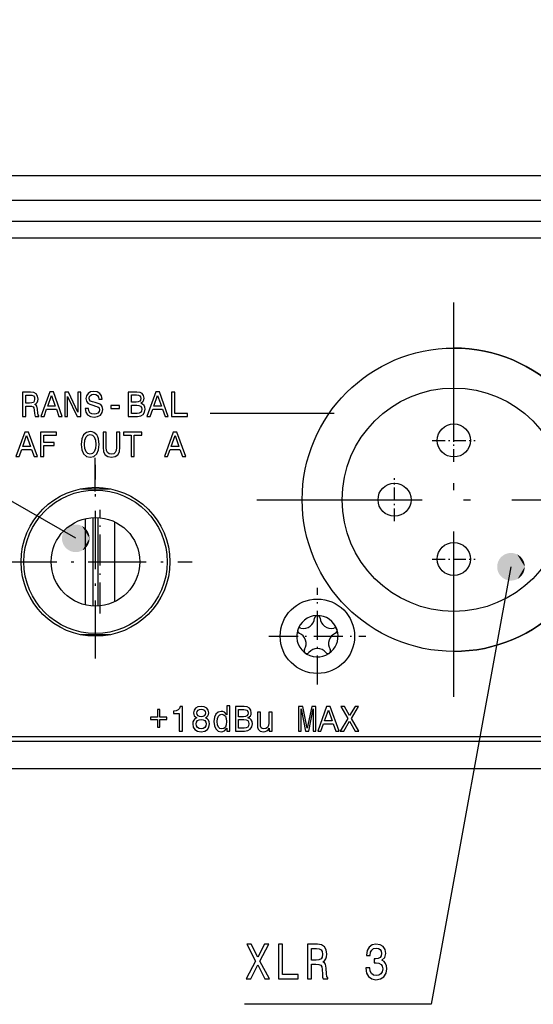
# Model space of a CAD drawing. Extents: x 0 to 841, y 0 to 594.
# Drawn here: x 429 to 466, y 337 to 409 of the extents above; entities that cross this region are included whole.
import ezdxf

# ---------------------------------------------------------------- set-up
doc = ezdxf.new("R2010")
doc.units = 0
doc.linetypes.add('DASHDOT', pattern=[18.5, 12, -3, 0.5, -3])
doc.layers.get('0').update_dxf_attribs({"linetype": 'CONTINUOUS'})

msp = doc.modelspace()

# ---------------------------------------------------------------- linework, layer by layer
at = {"color": 7}
for p, q in [((525.212646, 397.329376), (105.01268, 397.329376)), ((525.071228, 395.529388), (105.154099, 395.529358)), ((340.112671, 392.829376), (522.371277, 392.829376)), ((107.653458, 356.329376), (522.571899, 356.329376)), ((107.212677, 354.329376), (523.012695, 354.329376))]:
    msp.add_line(p, q, dxfattribs=at)
at = {"color": 140}
for p, q in [((107.512726, 394.029358), (522.712708, 394.029388)), ((522.712708, 356.629395), (107.512726, 356.629364))]:
    msp.add_line(p, q, dxfattribs=at)
at = {"color": 7, "linetype": 'DASHDOT'}
for p, q in [((460.712677, 359.529388), (460.712677, 388.129395)), ((446.412689, 373.829376), (475.012665, 373.829376))]:
    msp.add_line(p, q, dxfattribs=at)
at = {"color": 7, "ltscale": 0.22466}
msp.add_line((452.026428, 380.077484), (443.040039, 380.077484), dxfattribs=at)
at = {"color": 7, "linetype": 'DASHDOT', "ltscale": 0.078001}
msp.add_line((460.712677, 376.569366), (460.712677, 379.689392), dxfattribs=at)
at = {"color": 7, "linetype": 'DASHDOT', "ltscale": 0.078}
for p, q in [((459.152679, 378.129395), (462.272675, 378.129395)), ((456.412689, 372.269379), (456.412689, 375.389374)), ((454.852692, 373.829376), (457.972687, 373.829376)), ((460.712677, 367.969391), (460.712677, 371.089386)), ((459.152679, 369.529388), (462.272675, 369.529388))]:
    msp.add_line(p, q, dxfattribs=at)
at = {"color": 7, "ltscale": 0.061203}
msp.add_line((434.697449, 374.429352), (434.697449, 376.877472), dxfattribs=at)
at = {"color": 7, "linetype": 'DASHDOT', "ltscale": 0.350999}
for p, q in [((434.712677, 362.309387), (434.712677, 376.349365)), ((427.692688, 369.329376), (441.732666, 369.329376))]:
    msp.add_line(p, q, dxfattribs=at)
at = {"color": 7, "ltscale": 0.051721}
msp.add_line((433.678253, 374.629395), (435.747101, 374.629395), dxfattribs=at)
at = {"color": 7, "linetype": 'DASHDOT', "ltscale": 0.187778}
msp.add_line((435.045135, 365.573822), (435.045135, 373.084961), dxfattribs=at)
at = {"color": 7, "ltscale": 0.156482}
msp.add_line((433.976746, 366.199738), (433.976746, 372.459015), dxfattribs=at)
at = {"color": 7, "ltscale": 0.160439}
for p, q in [((434.512665, 372.538147), (434.512665, 366.120605)), ((434.912689, 366.120605), (434.912689, 372.538147))]:
    msp.add_line(p, q, dxfattribs=at)
at = {"color": 7, "ltscale": 0.144688}
msp.add_line((436.113556, 366.435638), (436.113556, 372.223145), dxfattribs=at)
at = {"color": 7, "linetype": 'DASHDOT', "ltscale": 0.1755}
for p, q in [((450.812683, 360.419373), (450.812683, 367.439392)), ((447.302673, 363.929382), (454.322693, 363.929382))]:
    msp.add_line(p, q, dxfattribs=at)
at = {"color": 7, "ltscale": 0.05172}
msp.add_line((435.74707, 364.029388), (433.678284, 364.029388), dxfattribs=at)
at = {"color": 7}
for points in [[(433.281769, 371.030945), (367.79126, 408.640411), (285.462891, 408.640411)], [(464.86142, 368.967957), (459.074524, 337.239319), (445.532745, 337.239319)]]:
    msp.add_lwpolyline(points, dxfattribs=at)
for points in [[(429.414917, 379.865814), (429.652618, 379.865814), (429.652618, 380.614777), (429.895477, 380.614777), (430.074402, 380.607117), (430.186859, 380.57132), (430.24823, 380.486969), (430.273773, 380.336151), (430.28656, 380.106079), (430.30191, 379.955261), (430.332581, 379.865814), (430.600983, 379.865814), (430.600983, 379.914368), (430.542175, 379.985962), (430.521729, 380.118866), (430.503845, 380.405151), (430.460388, 380.61734), (430.401581, 380.683777), (430.30957, 380.732361), (430.411804, 380.796265), (430.483398, 380.885742), (430.529388, 380.998199), (430.544739, 381.133667), (430.508942, 381.348389), (430.406708, 381.50943), (430.238007, 381.606567), (430.007935, 381.639801), (429.414917, 381.639801)], [(429.941467, 381.422516), (430.097412, 381.407196), (430.207336, 381.358612), (430.276337, 381.269165), (430.299347, 381.128571), (430.273773, 380.980316), (430.204773, 380.890839), (430.087189, 380.844818), (429.926147, 380.832062), (429.652618, 380.832062), (429.652618, 381.422516)], [(430.746674, 379.865814), (430.981842, 379.865814), (431.168457, 380.387268), (431.876526, 380.387268), (432.06311, 379.865814), (432.303406, 379.865814), (431.654144, 381.642365), (431.393402, 381.642365)], [(431.250244, 380.604553), (431.523773, 381.386749), (431.797272, 380.604553)], [(432.479767, 379.865814), (432.691956, 379.865814), (432.691956, 381.320282), (433.371887, 379.865814), (433.645416, 379.865814), (433.645416, 381.639801), (433.430695, 381.639801), (433.430695, 380.185333), (432.758392, 381.639801), (432.479767, 381.639801)], [(434.19754, 380.451172), (433.964935, 380.451172), (434.016052, 380.180206), (434.14386, 379.980835), (434.340698, 379.860687), (434.606537, 379.81723), (434.869812, 379.858124), (435.06665, 379.970612), (435.191895, 380.147003), (435.237915, 380.379608), (435.199585, 380.589203), (435.092224, 380.724701), (434.918396, 380.814148), (434.685791, 380.880615), (434.486389, 380.929199), (434.356018, 380.985413), (434.281891, 381.06723), (434.258881, 381.195038), (434.281891, 381.310059), (434.348358, 381.396973), (434.450623, 381.45575), (434.591187, 381.476196), (434.734344, 381.450653), (434.846832, 381.381622), (434.920959, 381.266602), (434.956726, 381.110687), (435.189362, 381.110687), (435.189362, 381.115784), (435.148438, 381.356079), (435.02832, 381.535004), (434.839142, 381.647461), (434.583527, 381.685822), (434.353485, 381.647461), (434.17453, 381.5401), (434.059509, 381.373962), (434.018616, 381.159241), (434.051849, 380.967529), (434.148987, 380.837158), (434.302338, 380.750244), (434.511963, 380.683777), (434.718994, 380.625), (434.874939, 380.568756), (434.969513, 380.486969), (435.002747, 380.354034), (434.972076, 380.218567), (434.892822, 380.116302), (434.772675, 380.052399), (434.61676, 380.031952), (434.442932, 380.060089), (434.310028, 380.141876), (434.225677, 380.274811)], [(437.998596, 380.824371), (438.177551, 380.972626), (438.223541, 381.072327), (438.238892, 381.195038), (438.205658, 381.386749), (438.105957, 381.52478), (437.944916, 381.609131), (437.719971, 381.639801), (437.088593, 381.639801), (437.088593, 379.865814), (437.755768, 379.865814), (437.9935, 379.901581), (438.169861, 380.006409), (438.279785, 380.172546), (438.318146, 380.397491), (438.295135, 380.548309), (438.233765, 380.673553), (438.134094, 380.765594)], [(437.671417, 380.903625), (437.323761, 380.903625), (437.323761, 381.427643), (437.691864, 381.427643), (437.829895, 381.412292), (437.927032, 381.366302), (437.98584, 381.287048), (438.006287, 381.169464), (437.983276, 381.05188), (437.921936, 380.970093), (437.817108, 380.918945)], [(438.440826, 379.865814), (438.675995, 379.865814), (438.86261, 380.387268), (439.570679, 380.387268), (439.757263, 379.865814), (439.997559, 379.865814), (439.348267, 381.642365), (439.087555, 381.642365)], [(438.944397, 380.604553), (439.217926, 381.386749), (439.491425, 380.604553)], [(440.237823, 379.865814), (441.377899, 379.865814), (441.377899, 380.080536), (440.472992, 380.080536), (440.472992, 381.639801), (440.237823, 381.639801)], [(435.830963, 380.451172), (436.449554, 380.451172), (436.449554, 380.653107), (435.830963, 380.653107)], [(437.727661, 380.077972), (437.323761, 380.077972), (437.323761, 380.688904), (437.704651, 380.688904), (437.865692, 380.671021), (437.980713, 380.61734), (438.049744, 380.525299), (438.072723, 380.392395), (438.049744, 380.251801), (437.98584, 380.154663), (437.878479, 380.095856)], [(428.938629, 376.958282), (429.173828, 376.958282), (429.360413, 377.479736), (430.068481, 377.479736), (430.255096, 376.958282), (430.495361, 376.958282), (429.8461, 378.734833), (429.585358, 378.734833)], [(429.4422, 377.697021), (429.715729, 378.479218), (429.989227, 377.697021)], [(430.73053, 376.958282), (430.968262, 376.958282), (430.968262, 377.773712), (431.714661, 377.773712), (431.714661, 377.98587), (430.968262, 377.98587), (430.968262, 378.517548), (431.885925, 378.517548), (431.885925, 378.732269), (430.73053, 378.732269)], [(433.675262, 377.845276), (433.721283, 377.446503), (433.854218, 377.152557), (434.061249, 376.971069), (434.332214, 376.909698), (434.600616, 376.971069), (434.810211, 377.152557), (434.940582, 377.446503), (434.989166, 377.845276), (434.940582, 378.241486), (434.884369, 378.402527), (434.810211, 378.535461), (434.600616, 378.716949), (434.472809, 378.762939), (434.332214, 378.780853), (434.058716, 378.716949), (433.851654, 378.537994), (433.721283, 378.244049)], [(433.920654, 377.845276), (433.948792, 378.154572), (434.033142, 378.38208), (434.163513, 378.520111), (434.332214, 378.568665), (434.498383, 378.520111), (434.628723, 378.379517), (434.713104, 378.152008), (434.743774, 377.845276), (434.713104, 377.53598), (434.628723, 377.308472), (434.498383, 377.170441), (434.332214, 377.12442), (434.163513, 377.170441), (434.033142, 377.308472), (433.948792, 377.533417)], [(435.260101, 377.633118), (435.295898, 377.313599), (435.408386, 377.08609), (435.597534, 376.955719), (435.871033, 376.909698), (436.141998, 376.955719), (436.331177, 377.08609), (436.443634, 377.311035), (436.481964, 377.633118), (436.481964, 378.732269), (436.244263, 378.732269), (436.244263, 377.620331), (436.221252, 377.403046), (436.152222, 377.247131), (436.034637, 377.15509), (435.871033, 377.12442), (435.702332, 377.15509), (435.584747, 377.247131), (435.515747, 377.400482), (435.4953, 377.620331), (435.4953, 378.732269), (435.260101, 378.732269)], [(437.292297, 376.958282), (437.527466, 376.958282), (437.527466, 378.517548), (438.06427, 378.517548), (438.06427, 378.732269), (436.75293, 378.732269), (436.75293, 378.517548), (437.292297, 378.517548)], [(439.710449, 376.958282), (439.945618, 376.958282), (440.132233, 377.479736), (440.840302, 377.479736), (441.026886, 376.958282), (441.267181, 376.958282), (440.617889, 378.734833), (440.357178, 378.734833)], [(440.21402, 377.697021), (440.487549, 378.479218), (440.761047, 377.697021)], [(439.211639, 358.61261), (439.211639, 358.057892), (438.705536, 358.057892), (438.705536, 357.881531), (439.211639, 357.881531), (439.211639, 357.326843), (439.390594, 357.326843), (439.390594, 357.881531), (439.894165, 357.881531), (439.894165, 358.057892), (439.390594, 358.057892), (439.390594, 358.61261)], [(440.793945, 357.058441), (441.02655, 357.058441), (441.02655, 358.845215), (440.852722, 358.845215), (440.806702, 358.689301), (440.714691, 358.584473), (440.574097, 358.523132), (440.379822, 358.502686), (440.379822, 358.321198), (440.793945, 358.321198)], [(442.061798, 358.014465), (441.931427, 357.942871), (441.84198, 357.843201), (441.785736, 357.717926), (441.767853, 357.567108), (441.808746, 357.33963), (441.926331, 357.163239), (442.118042, 357.050751), (442.378784, 357.007324), (442.636963, 357.050751), (442.828674, 357.163239), (442.946259, 357.33963), (442.989716, 357.567108), (442.969269, 357.717926), (442.915588, 357.843201), (442.823547, 357.942871), (442.69574, 358.014465), (442.798004, 358.075806), (442.869568, 358.160156), (442.913025, 358.26239), (442.928345, 358.387665), (442.887451, 358.569153), (442.78009, 358.714844), (442.606262, 358.809418), (442.378784, 358.845215), (442.148712, 358.809418), (441.974884, 358.714844), (441.86499, 358.569153), (441.82663, 358.387665), (441.839417, 358.26239), (441.882874, 358.160156)], [(442.069489, 358.367218), (442.089935, 358.479675), (442.151276, 358.566589), (442.248413, 358.62027), (442.378784, 358.640717), (442.506592, 358.62027), (442.603729, 358.566589), (442.66507, 358.479675), (442.68808, 358.367218), (442.66507, 358.252167), (442.603729, 358.16272), (442.506592, 358.103912), (442.378784, 358.086029), (442.248413, 358.106476), (442.151276, 358.16272), (442.089935, 358.252167)], [(444.232025, 357.270599), (444.232025, 357.058441), (444.45697, 357.058441), (444.45697, 358.893768), (444.234558, 358.893768), (444.234558, 358.221497), (444.063293, 358.415771), (443.958496, 358.461792), (443.838348, 358.479675), (443.621094, 358.428558), (443.452362, 358.2854), (443.342468, 358.055359), (443.304108, 357.746063), (443.342468, 357.436737), (443.452362, 357.204132), (443.621094, 357.058441), (443.838348, 357.009857), (443.958496, 357.027771), (444.065857, 357.073761)], [(445.77597, 358.016998), (445.954895, 358.165253), (446.000916, 358.264954), (446.016235, 358.387665), (445.983002, 358.579376), (445.883331, 358.717407), (445.72229, 358.801758), (445.497345, 358.832428), (444.865967, 358.832428), (444.865967, 357.058441), (445.533112, 357.058441), (445.770844, 357.094208), (445.947235, 357.199036), (446.057129, 357.365173), (446.09549, 357.590118), (446.072479, 357.740936), (446.011139, 357.86618), (445.911438, 357.958221)], [(445.448761, 358.096252), (445.101135, 358.096252), (445.101135, 358.62027), (445.469208, 358.62027), (445.607239, 358.604919), (445.704376, 358.558929), (445.763184, 358.479675), (445.78363, 358.362091), (445.76062, 358.244507), (445.69928, 358.16272), (445.594482, 358.111572)], [(449.433868, 357.058441), (449.630707, 357.058441), (449.630707, 358.668823), (449.963013, 357.058441), (450.182831, 357.058441), (450.512604, 358.668823), (450.512604, 357.058441), (450.711975, 357.058441), (450.711975, 358.832428), (450.400116, 358.832428), (450.072937, 357.268036), (449.748291, 358.832428), (449.433868, 358.832428)], [(450.834686, 357.058441), (451.069855, 357.058441), (451.256439, 357.579895), (451.964508, 357.579895), (452.151123, 357.058441), (452.391388, 357.058441), (451.742126, 358.834991), (451.481384, 358.834991)], [(451.338226, 357.79718), (451.611755, 358.579376), (451.885254, 357.79718)], [(452.473206, 357.058441), (452.741608, 357.058441), (453.148041, 357.776733), (453.562134, 357.058441), (453.833099, 357.058441), (453.278381, 357.971008), (453.804962, 358.834991), (453.546783, 358.834991), (453.155701, 358.17804), (452.772278, 358.834991), (452.503876, 358.834991), (453.027893, 357.968445)], [(442.013245, 357.572235), (442.036255, 357.707703), (442.110382, 357.809967), (442.225403, 357.876404), (442.378784, 357.899414), (442.529602, 357.876404), (442.644623, 357.809967), (442.71875, 357.707703), (442.744324, 357.572235), (442.71875, 357.426514), (442.644623, 357.31662), (442.529602, 357.245026), (442.378784, 357.222015), (442.225403, 357.245026), (442.110382, 357.31662), (442.036255, 357.426514)], [(443.876709, 358.27774), (444.024963, 358.241943), (444.137451, 358.142273), (444.203888, 357.976105), (444.229462, 357.746063), (444.203888, 357.513428), (444.137451, 357.34729), (444.024963, 357.245026), (443.876709, 357.211792), (443.736115, 357.245026), (443.628754, 357.34729), (443.55719, 357.515991), (443.53418, 357.746063), (443.55719, 357.973541), (443.628754, 358.139709), (443.736115, 358.241943)], [(445.505005, 357.270599), (445.101135, 357.270599), (445.101135, 357.881531), (445.481995, 357.881531), (445.643036, 357.863647), (445.758057, 357.809967), (445.827087, 357.717926), (445.850098, 357.585022), (445.827087, 357.444427), (445.763184, 357.34729), (445.655823, 357.288483)], [(447.524384, 358.431122), (447.299438, 358.431122), (447.299438, 357.638702), (447.273895, 357.454651), (447.199768, 357.321716), (447.084717, 357.239929), (446.933929, 357.214355), (446.813782, 357.234802), (446.737091, 357.296173), (446.693634, 357.40097), (446.683411, 357.549225), (446.683411, 358.431122), (446.458466, 358.431122), (446.458466, 357.528778), (446.466125, 357.34729), (446.514709, 357.196472), (446.662964, 357.058441), (446.900696, 357.009857), (447.028503, 357.027771), (447.138397, 357.073761), (447.233002, 357.153015), (447.309662, 357.268036), (447.309692, 357.058441), (447.524384, 357.058441)], [(445.646881, 339.089478), (445.979706, 339.089478), (446.483765, 340.101715), (446.997284, 339.089478), (447.333313, 339.089478), (446.645416, 340.375488), (447.298462, 341.593079), (446.978271, 341.593079), (446.493256, 340.667297), (446.017761, 341.593079), (445.684906, 341.593079), (446.334778, 340.371887)], [(448.00177, 339.089478), (449.415588, 339.089478), (449.415588, 339.392059), (448.293396, 339.392059), (448.293396, 341.589478), (448.00177, 341.589478)], [(450.09671, 339.089478), (450.391541, 339.089478), (450.391541, 340.144958), (450.692688, 340.144958), (450.914581, 340.134155), (451.054077, 340.08371), (451.130157, 339.964844), (451.161865, 339.752289), (451.177704, 339.428101), (451.196716, 339.215546), (451.234772, 339.089478), (451.567627, 339.089478), (451.567627, 339.157928), (451.49472, 339.258789), (451.46933, 339.446106), (451.447144, 339.849548), (451.39325, 340.14856), (451.320343, 340.242218), (451.206238, 340.310669), (451.333038, 340.400726), (451.421783, 340.526794), (451.478851, 340.685303), (451.497864, 340.876221), (451.453491, 341.178802), (451.326691, 341.405762), (451.117462, 341.542633), (450.832184, 341.589478), (450.09671, 341.589478)], [(454.321503, 339.874786), (454.321503, 339.849548), (454.372223, 339.503754), (454.52121, 339.244385), (454.755798, 339.078674), (455.066467, 339.017426), (455.396149, 339.078674), (455.643402, 339.237183), (455.80191, 339.489319), (455.858978, 339.813538), (455.833618, 340.026062), (455.763855, 340.198975), (455.64975, 340.332275), (455.497589, 340.429535), (455.703644, 340.624054), (455.77655, 340.933868), (455.729004, 341.214844), (455.592682, 341.427368), (455.370789, 341.560669), (455.066467, 341.607483), (454.781158, 341.549866), (454.562439, 341.391357), (454.419769, 341.139191), (454.372223, 340.804169), (454.372223, 340.778961), (454.654358, 340.778961), (454.679718, 341.009491), (454.762146, 341.175201), (454.895294, 341.276062), (455.082306, 341.312103), (455.247162, 341.283295), (455.367615, 341.207642), (455.440521, 341.085144), (455.469055, 340.919434), (455.440521, 340.74292), (455.364441, 340.624054), (455.231293, 340.552002), (455.050598, 340.530396), (454.926971, 340.533997), (454.926971, 340.24942), (455.082306, 340.256622), (455.282013, 340.224213), (455.43103, 340.137756), (455.519775, 339.997253), (455.551483, 339.813538), (455.516602, 339.604614), (455.424683, 339.449707), (455.27887, 339.352448), (455.08548, 339.320038), (454.885773, 339.356049), (454.73996, 339.464111), (454.64801, 339.637024), (454.613159, 339.874786)], [(450.749756, 341.283295), (450.943115, 341.261658), (451.079437, 341.193237), (451.165009, 341.067139), (451.193542, 340.869019), (451.161865, 340.660095), (451.076263, 340.533997), (450.93045, 340.469147), (450.730743, 340.451141), (450.391541, 340.451141), (450.391541, 341.283295)]]:
    msp.add_lwpolyline(points, close=True, dxfattribs=at)
for centre, radius in [((460.712677, 373.829376), 11), ((460.712677, 373.829376), 8.1), ((460.712677, 378.129395), 1.2), ((456.412689, 373.829376), 1.2), ((434.712677, 369.329376), 5.4), ((434.712677, 369.329376), 5.2), ((434.712677, 369.329376), 3.215), ((460.712677, 369.529388), 1.2), ((450.812683, 363.929382), 2.7)]:
    msp.add_circle(centre, radius, dxfattribs=at)
for centre, radius, start, end in [((460.712677, 373.829376), 11, 270.000003, 90.000001), ((450.812683, 363.929382), 1.5, 18.000003, 313.352108), ((449.815338, 365.302124), 0.8, 256.171158, 355.828836), ((450.812683, 365.22937), 0.2, 4.17116, 175.828841), ((451.810028, 365.302124), 0.8, 184.17116, 283.82884), ((449.576294, 364.331116), 0.2, 76.171162, 247.828843), ((449.198944, 363.405029), 0.8, 328.17116, 67.828852), ((452.426422, 363.405029), 0.8, 112.171149, 211.828828), ((450.812683, 363.929382), 1.5, 313.352108, 17.999998), ((452.049042, 364.331116), 0.2, 292.171158, 103.828839), ((450.048553, 362.877655), 0.2, 148.171165, 319.828817), ((450.812683, 362.232574), 0.8, 40.171162, 139.828853), ((451.576813, 362.877655), 0.2, 220.171162, 31.828838)]:
    msp.add_arc(centre, radius, start, end, dxfattribs=at)
for points in [[(434.281769, 371.030945), (433.078918, 372.010162), (433.024078, 371.997162), (433.051392, 372.004059)], [(434.281769, 371.030945), (433.134369, 372.02002), (433.078918, 372.010162), (433.106567, 372.015472)], [(434.281769, 371.030945), (433.190308, 372.026764), (433.134369, 372.02002), (433.162292, 372.023773)], [(434.281769, 371.030945), (433.246552, 372.030334), (433.190308, 372.026764), (433.218414, 372.028931)], [(434.281769, 371.030945), (433.302887, 372.030731), (433.246552, 372.030334), (433.274719, 372.030914)], [(434.281769, 371.030945), (433.359161, 372.027954), (433.302887, 372.030731), (433.331055, 372.029724)], [(434.281769, 371.030945), (433.415192, 372.022003), (433.359161, 372.027954), (433.387238, 372.02536)], [(434.281769, 371.030945), (433.470795, 372.012909), (433.415192, 372.022003), (433.443054, 372.017853)], [(434.281769, 371.030945), (433.525818, 372.000702), (433.470795, 372.012909), (433.498383, 372.007202)], [(434.281769, 371.030945), (433.580048, 371.985413), (433.525818, 372.000702), (433.55304, 371.993439)], [(434.281769, 371.030945), (432.325195, 371.322479), (432.310303, 371.268158), (432.317383, 371.29541)], [(434.281769, 371.030945), (432.34314, 371.375885), (432.325195, 371.322479), (432.333801, 371.349335)], [(434.281769, 371.030945), (432.364075, 371.428223), (432.34314, 371.375885), (432.353241, 371.402191)], [(434.281769, 371.030945), (432.387909, 371.479279), (432.364075, 371.428223), (432.37561, 371.453918)], [(434.281769, 371.030945), (432.414551, 371.5289), (432.387909, 371.479279), (432.400879, 371.504272)], [(434.281769, 371.030945), (432.444, 371.576965), (432.414551, 371.5289), (432.428925, 371.553131)], [(434.281769, 371.030945), (432.476074, 371.62326), (432.444, 371.576965), (432.459717, 371.600342)], [(434.281769, 371.030945), (432.510712, 371.667725), (432.476074, 371.62326), (432.493073, 371.645752)], [(434.281769, 371.030945), (432.547791, 371.710114), (432.510712, 371.667725), (432.528961, 371.689178)], [(434.281769, 371.030945), (432.587219, 371.750397), (432.547791, 371.710114), (432.56723, 371.73053)], [(434.281769, 371.030945), (432.628845, 371.788361), (432.587219, 371.750397), (432.607758, 371.769684)], [(434.281769, 371.030945), (432.672546, 371.823944), (432.628845, 371.788361), (432.650421, 371.806458)], [(434.281769, 371.030945), (432.71817, 371.856995), (432.672546, 371.823944), (432.695129, 371.84079)], [(434.281769, 371.030945), (432.765594, 371.887421), (432.71817, 371.856995), (432.741669, 371.872528)], [(434.281769, 371.030945), (432.814636, 371.915131), (432.765594, 371.887421), (432.789917, 371.901611)], [(434.281769, 371.030945), (432.865173, 371.940033), (432.814636, 371.915131), (432.839722, 371.927948)], [(434.281769, 371.030945), (432.917053, 371.962067), (432.865173, 371.940033), (432.890961, 371.951416)], [(434.281769, 371.030945), (432.970062, 371.98111), (432.917053, 371.962067), (432.94342, 371.971954)], [(434.281769, 371.030945), (433.024078, 371.997162), (432.970062, 371.98111), (432.996948, 371.989532)], [(434.281769, 371.030945), (433.633331, 371.967102), (433.580048, 371.985413), (433.606812, 371.976624)], [(434.281769, 371.030945), (433.685486, 371.945831), (433.633331, 371.967102), (433.659546, 371.956818)], [(434.281769, 371.030945), (433.736389, 371.921631), (433.685486, 371.945831), (433.711121, 371.934082)], [(434.281769, 371.030945), (433.785828, 371.894592), (433.736389, 371.921631), (433.761292, 371.908478)], [(434.281769, 371.030945), (433.833679, 371.864838), (433.785828, 371.894592), (433.809967, 371.880066)], [(434.281769, 371.030945), (433.879761, 371.832428), (433.833679, 371.864838), (433.856934, 371.848969)], [(434.281769, 371.030945), (433.92395, 371.797485), (433.879761, 371.832428), (433.9021, 371.815277)], [(434.281769, 371.030945), (433.966095, 371.760101), (433.92395, 371.797485), (433.945282, 371.779083)], [(434.281769, 371.030945), (434.006073, 371.720398), (433.966095, 371.760101), (433.986359, 371.74054)], [(434.281769, 371.030945), (434.043762, 371.678497), (434.006073, 371.720398), (434.025208, 371.699707)], [(434.281769, 371.030945), (434.079041, 371.634552), (434.043762, 371.678497), (434.061707, 371.656799)], [(434.281769, 371.030945), (434.111755, 371.588715), (434.079041, 371.634552), (434.095703, 371.611877)], [(434.281769, 371.030945), (434.141846, 371.541077), (434.111755, 371.588715), (434.127136, 371.565094)], [(434.281769, 371.030945), (434.16922, 371.491821), (434.141846, 371.541077), (434.155884, 371.516632)], [(434.281769, 371.030945), (434.193787, 371.441101), (434.16922, 371.491821), (434.181854, 371.466644)], [(434.281769, 371.030945), (434.215424, 371.389099), (434.193787, 371.441101), (434.204956, 371.415253)], [(434.281769, 371.030945), (434.2341, 371.335938), (434.215424, 371.389099), (434.225159, 371.36264)], [(434.281769, 371.030945), (434.249786, 371.281799), (434.2341, 371.335938), (434.24234, 371.30899)], [(434.281769, 371.030945), (432.284241, 371.101318), (432.28186, 371.045013), (432.282654, 371.073181)], [(434.281769, 371.030945), (432.28186, 371.045013), (432.282654, 370.988678), (432.28186, 371.016846)], [(434.281769, 371.030945), (432.282654, 370.988678), (432.286621, 370.932495), (432.284241, 370.960571)], [(434.281769, 371.030945), (432.289795, 371.157379), (432.284241, 371.101318), (432.286621, 371.129395)], [(434.281769, 371.030945), (432.286621, 370.932495), (432.293732, 370.876587), (432.289795, 370.90448)], [(434.281769, 371.030945), (432.298492, 371.213074), (432.289795, 371.157379), (432.293732, 371.185272)], [(434.281769, 371.030945), (432.293732, 370.876587), (432.304016, 370.821198), (432.298492, 370.848816)], [(434.281769, 371.030945), (432.310303, 371.268158), (432.298492, 371.213074), (432.304016, 371.240692)], [(434.281769, 371.030945), (432.304016, 370.821198), (432.317383, 370.766449), (432.310303, 370.793732)], [(434.281769, 371.030945), (432.317383, 370.766449), (432.333801, 370.712555), (432.325195, 370.73938)], [(434.281769, 371.030945), (432.333801, 370.712555), (432.353241, 370.659668), (432.34314, 370.685974)], [(434.281769, 371.030945), (432.353241, 370.659668), (432.37561, 370.607971), (432.364075, 370.633667)], [(434.281769, 371.030945), (432.37561, 370.607971), (432.400879, 370.557617), (432.387909, 370.582611)], [(434.281769, 371.030945), (432.400879, 370.557617), (432.428925, 370.508728), (432.414551, 370.532959)], [(434.281769, 371.030945), (432.428925, 370.508728), (432.459686, 370.461548), (432.444, 370.484924)], [(434.281769, 371.030945), (432.459686, 370.461548), (432.493073, 370.416138), (432.476074, 370.438599)], [(434.281769, 371.030945), (432.493073, 370.416138), (432.528961, 370.372711), (432.510712, 370.394165)], [(434.281769, 371.030945), (432.528961, 370.372711), (432.56723, 370.331329), (432.547791, 370.351746)], [(434.281769, 371.030945), (432.56723, 370.331329), (432.607758, 370.292206), (432.587219, 370.311493)], [(434.281769, 371.030945), (432.607758, 370.292206), (432.650421, 370.255432), (432.628845, 370.273529)], [(434.281769, 371.030945), (432.650421, 370.255432), (432.695129, 370.2211), (432.672546, 370.237946)], [(434.281769, 371.030945), (432.695129, 370.2211), (432.741669, 370.189331), (432.71817, 370.204895)], [(434.281769, 371.030945), (432.741669, 370.189331), (432.789917, 370.160248), (432.765594, 370.174469)], [(434.281769, 371.030945), (432.789917, 370.160248), (432.839722, 370.133942), (432.814636, 370.146759)], [(434.281769, 371.030945), (432.839722, 370.133942), (432.890961, 370.110474), (432.865173, 370.121826)], [(434.281769, 371.030945), (432.890961, 370.110474), (432.94342, 370.089905), (432.917053, 370.099823)], [(434.281769, 371.030945), (432.94342, 370.089905), (432.996948, 370.072357), (432.970062, 370.08075)], [(434.281769, 371.030945), (432.996948, 370.072357), (433.051392, 370.057831), (433.024078, 370.064697)], [(434.281769, 371.030945), (433.051392, 370.057831), (433.106567, 370.046417), (433.078918, 370.051727)], [(434.281769, 371.030945), (433.106567, 370.046417), (433.162292, 370.038086), (433.134369, 370.04187)], [(434.281769, 371.030945), (433.162292, 370.038086), (433.218414, 370.032959), (433.190308, 370.035126)], [(434.281769, 371.030945), (433.218414, 370.032959), (433.274719, 370.030975), (433.246552, 370.031555)], [(434.281769, 371.030945), (433.274719, 370.030975), (433.331055, 370.032166), (433.302887, 370.031158)], [(434.281769, 371.030945), (433.331055, 370.032166), (433.387238, 370.03653), (433.359161, 370.033936)], [(434.281769, 371.030945), (433.387238, 370.03653), (433.443054, 370.044037), (433.415192, 370.039886)], [(434.281769, 371.030945), (433.443054, 370.044037), (433.498383, 370.054688), (433.470795, 370.048981)], [(434.281769, 371.030945), (433.498383, 370.054688), (433.55304, 370.068451), (433.525818, 370.061188)], [(434.281769, 371.030945), (433.55304, 370.068451), (433.606812, 370.085236), (433.580048, 370.076447)], [(434.281769, 371.030945), (433.606812, 370.085236), (433.659546, 370.105042), (433.633331, 370.094788)], [(434.281769, 371.030945), (433.659546, 370.105042), (433.711121, 370.127808), (433.685486, 370.116058)], [(434.281769, 371.030945), (433.711121, 370.127808), (433.761292, 370.153412), (433.736389, 370.140259)], [(434.281769, 371.030945), (433.761292, 370.153412), (433.809967, 370.181824), (433.785828, 370.167267)], [(434.281769, 371.030945), (433.809967, 370.181824), (433.856934, 370.212921), (433.833679, 370.197021)], [(434.281769, 371.030945), (433.856934, 370.212921), (433.9021, 370.246613), (433.879761, 370.229431)], [(434.281769, 371.030945), (433.9021, 370.246613), (433.945282, 370.282776), (433.92395, 370.264404)], [(434.281769, 371.030945), (433.945282, 370.282776), (433.986359, 370.32135), (433.966095, 370.301788)], [(434.281769, 371.030945), (433.986359, 370.32135), (434.025208, 370.362152), (434.006073, 370.341492)], [(434.281769, 371.030945), (434.025208, 370.362152), (434.061707, 370.40509), (434.043762, 370.383362)], [(434.281769, 371.030945), (434.061707, 370.40509), (434.095703, 370.450012), (434.079041, 370.427307)], [(434.281769, 371.030945), (434.095703, 370.450012), (434.127136, 370.496765), (434.111755, 370.473175)], [(434.281769, 371.030945), (434.127136, 370.496765), (434.155884, 370.545227), (434.141846, 370.520813)], [(434.281769, 371.030945), (434.155884, 370.545227), (434.181854, 370.595245), (434.16922, 370.570068)], [(434.281769, 371.030945), (434.181854, 370.595245), (434.204956, 370.646637), (434.193787, 370.620758)], [(434.281769, 371.030945), (434.204956, 370.646637), (434.225159, 370.699249), (434.215424, 370.672791)], [(434.281769, 371.030945), (434.225159, 370.699249), (434.24234, 370.752899), (434.2341, 370.725952)], [(434.281769, 371.030945), (434.24234, 370.752899), (434.25647, 370.807434), (434.249786, 370.78006)], [(434.281769, 371.030945), (434.26236, 371.226898), (434.249786, 371.281799), (434.25647, 371.254456)], [(434.281769, 371.030945), (434.25647, 370.807434), (434.267517, 370.862701), (434.26236, 370.834991)], [(434.281769, 371.030945), (434.271851, 371.171356), (434.26236, 371.226898), (434.267517, 371.199188)], [(434.281769, 371.030945), (434.267517, 370.862701), (434.275421, 370.918488), (434.271851, 370.890533)], [(434.281769, 371.030945), (434.278198, 371.115356), (434.271851, 371.171356), (434.275421, 371.143402)], [(434.281769, 371.030945), (434.275421, 370.918488), (434.280182, 370.974609), (434.278198, 370.946503)], [(434.281769, 371.030945), (434.281372, 371.059113), (434.278198, 371.115356), (434.280182, 371.08725)], [(434.281769, 371.030945), (434.280182, 370.974609), (434.281769, 371.030945), (434.281372, 371.002777)], [(465.86142, 368.967957), (464.444824, 369.877045), (464.394287, 369.852142), (464.419403, 369.86496)], [(465.86142, 368.967957), (464.496704, 369.899078), (464.444824, 369.877045), (464.470612, 369.888428)], [(465.86142, 368.967957), (464.549713, 369.918121), (464.496704, 369.899078), (464.523071, 369.908966)], [(465.86142, 368.967957), (464.603729, 369.934174), (464.549713, 369.918121), (464.57663, 369.926544)], [(465.86142, 368.967957), (464.658569, 369.947174), (464.603729, 369.934174), (464.631042, 369.941071)], [(465.86142, 368.967957), (464.71405, 369.957031), (464.658569, 369.947174), (464.686218, 369.952484)], [(465.86142, 368.967957), (464.769989, 369.963776), (464.71405, 369.957031), (464.741943, 369.960785)], [(465.86142, 368.967957), (464.826202, 369.967346), (464.769989, 369.963776), (464.798065, 369.965942)], [(465.86142, 368.967957), (464.882538, 369.967743), (464.826202, 369.967346), (464.85437, 369.967926)], [(465.86142, 368.967957), (464.938812, 369.964966), (464.882538, 369.967743), (464.910706, 369.966736)], [(465.86142, 368.967957), (464.994843, 369.959015), (464.938812, 369.964966), (464.966888, 369.962372)], [(465.86142, 368.967957), (465.050446, 369.949921), (464.994843, 369.959015), (465.022736, 369.954865)], [(465.86142, 368.967957), (465.105469, 369.937714), (465.050446, 369.949921), (465.078064, 369.944214)], [(465.86142, 368.967957), (465.159698, 369.922424), (465.105469, 369.937714), (465.13269, 369.93045)], [(465.86142, 368.967957), (465.212982, 369.904114), (465.159698, 369.922424), (465.186462, 369.913635)], [(465.86142, 368.967957), (465.265137, 369.882843), (465.212982, 369.904114), (465.239227, 369.893829)], [(465.86142, 368.967957), (465.31604, 369.858643), (465.265137, 369.882843), (465.290771, 369.871094)], [(465.86142, 368.967957), (465.365479, 369.831635), (465.31604, 369.858643), (465.340942, 369.84549)], [(465.86142, 368.967957), (463.878143, 369.150085), (463.869446, 369.094391), (463.873413, 369.122284)], [(465.86142, 368.967957), (463.889954, 369.20517), (463.878143, 369.150085), (463.883667, 369.177704)], [(465.86142, 368.967957), (463.904877, 369.259491), (463.889954, 369.20517), (463.897034, 369.232422)], [(465.86142, 368.967957), (463.922791, 369.312927), (463.904877, 369.259491), (463.913452, 369.286346)], [(465.86142, 368.967957), (463.943726, 369.365234), (463.922791, 369.312927), (463.932892, 369.339203)], [(465.86142, 368.967957), (463.96756, 369.41629), (463.943726, 369.365234), (463.955261, 369.39093)], [(465.86142, 368.967957), (463.994232, 369.465912), (463.96756, 369.41629), (463.98053, 369.441284)], [(465.86142, 368.967957), (464.023651, 369.513977), (463.994232, 369.465912), (464.008606, 369.490143)], [(465.86142, 368.967957), (464.055725, 369.560272), (464.023651, 369.513977), (464.039368, 369.537354)], [(465.86142, 368.967957), (464.090363, 369.604736), (464.055725, 369.560272), (464.072723, 369.582764)], [(465.86142, 368.967957), (464.127441, 369.647156), (464.090363, 369.604736), (464.108612, 369.62619)], [(465.86142, 368.967957), (464.16687, 369.687408), (464.127441, 369.647156), (464.146881, 369.667542)], [(465.86142, 368.967957), (464.208496, 369.725372), (464.16687, 369.687408), (464.187408, 369.706696)], [(465.86142, 368.967957), (464.252197, 369.760956), (464.208496, 369.725372), (464.230103, 369.743469)], [(465.86142, 368.967957), (464.297821, 369.794006), (464.252197, 369.760956), (464.27478, 369.777802)], [(465.86142, 368.967957), (464.345245, 369.824432), (464.297821, 369.794006), (464.32132, 369.80954)], [(465.86142, 368.967957), (464.394287, 369.852142), (464.345245, 369.824432), (464.369568, 369.838623)], [(465.86142, 368.967957), (465.41333, 369.801849), (465.365479, 369.831635), (465.389618, 369.817078)], [(465.86142, 368.967957), (465.459412, 369.76944), (465.41333, 369.801849), (465.436584, 369.78598)], [(465.86142, 368.967957), (465.503601, 369.734497), (465.459412, 369.76944), (465.48175, 369.752289)], [(465.86142, 368.967957), (465.545746, 369.697113), (465.503601, 369.734497), (465.524933, 369.716095)], [(465.86142, 368.967957), (465.585754, 369.65741), (465.545746, 369.697113), (465.56604, 369.677551)], [(465.86142, 368.967957), (465.623413, 369.615509), (465.585754, 369.65741), (465.604889, 369.636719)], [(465.86142, 368.967957), (465.658691, 369.571564), (465.623413, 369.615509), (465.641357, 369.593811)], [(465.86142, 368.967957), (465.691406, 369.525726), (465.658691, 369.571564), (465.675385, 369.548889)], [(465.86142, 368.967957), (465.721527, 369.478088), (465.691406, 369.525726), (465.706787, 369.502106)], [(465.86142, 368.967957), (465.748871, 369.428833), (465.721527, 369.478088), (465.735535, 369.453644)], [(465.86142, 368.967957), (465.773438, 369.378113), (465.748871, 369.428833), (465.761505, 369.403656)], [(465.86142, 368.967957), (465.795074, 369.326111), (465.773438, 369.378113), (465.784637, 369.352264)], [(465.86142, 368.967957), (465.813782, 369.272949), (465.795074, 369.326111), (465.80481, 369.299652)], [(465.86142, 368.967957), (465.829437, 369.218811), (465.813782, 369.272949), (465.821991, 369.246002)], [(465.86142, 368.967957), (465.842041, 369.16391), (465.829437, 369.218811), (465.836121, 369.191467)], [(465.86142, 368.967957), (465.851501, 369.108368), (465.842041, 369.16391), (465.847168, 369.1362)], [(465.86142, 368.967957), (463.863892, 369.03833), (463.861511, 368.982025), (463.862305, 369.010193)], [(465.86142, 368.967957), (463.861511, 368.982025), (463.862305, 368.92569), (463.861511, 368.953857)], [(465.86142, 368.967957), (463.862305, 368.92569), (463.866272, 368.869507), (463.863892, 368.897583)], [(465.86142, 368.967957), (463.869446, 369.094391), (463.863892, 369.03833), (463.866272, 369.066406)], [(465.86142, 368.967957), (463.866272, 368.869507), (463.873413, 368.813599), (463.869446, 368.841492)], [(465.86142, 368.967957), (463.873413, 368.813599), (463.883667, 368.758209), (463.878143, 368.785828)], [(465.86142, 368.967957), (463.883667, 368.758209), (463.897034, 368.703461), (463.889954, 368.730743)], [(465.86142, 368.967957), (463.897034, 368.703461), (463.913452, 368.649567), (463.904877, 368.676392)], [(465.86142, 368.967957), (463.913452, 368.649567), (463.932892, 368.59668), (463.922791, 368.622986)], [(465.86142, 368.967957), (463.932892, 368.59668), (463.955261, 368.544983), (463.943726, 368.570679)], [(465.86142, 368.967957), (463.955261, 368.544983), (463.98053, 368.494629), (463.96756, 368.519623)], [(465.86142, 368.967957), (463.98053, 368.494629), (464.008606, 368.44574), (463.994232, 368.470001)], [(465.86142, 368.967957), (464.008606, 368.44574), (464.039368, 368.39856), (464.023651, 368.421936)], [(465.86142, 368.967957), (464.039368, 368.39856), (464.072723, 368.353149), (464.055725, 368.37561)], [(465.86142, 368.967957), (464.072723, 368.353149), (464.108612, 368.309723), (464.090363, 368.331177)], [(465.86142, 368.967957), (464.108612, 368.309723), (464.146881, 368.268341), (464.127441, 368.288757)], [(465.86142, 368.967957), (464.146881, 368.268341), (464.187408, 368.229218), (464.16687, 368.248505)], [(465.86142, 368.967957), (464.187408, 368.229218), (464.230103, 368.192444), (464.208496, 368.210541)], [(465.86142, 368.967957), (464.230103, 368.192444), (464.27478, 368.158112), (464.252197, 368.174957)], [(465.86142, 368.967957), (464.27478, 368.158112), (464.32132, 368.126343), (464.297821, 368.141907)], [(465.86142, 368.967957), (464.32132, 368.126343), (464.369568, 368.09726), (464.345245, 368.111481)], [(465.86142, 368.967957), (464.369568, 368.09726), (464.419403, 368.070953), (464.394287, 368.083771)], [(465.86142, 368.967957), (464.419403, 368.070953), (464.470612, 368.047485), (464.444824, 368.058838)], [(465.86142, 368.967957), (464.470612, 368.047485), (464.523071, 368.026917), (464.496704, 368.036835)], [(465.86142, 368.967957), (464.523071, 368.026917), (464.57663, 368.009369), (464.549713, 368.017761)], [(465.86142, 368.967957), (464.57663, 368.009369), (464.631042, 367.994843), (464.603729, 368.001709)], [(465.86142, 368.967957), (464.631042, 367.994843), (464.686218, 367.983429), (464.658569, 367.988739)], [(465.86142, 368.967957), (464.686218, 367.983429), (464.741943, 367.975098), (464.71402, 367.978882)], [(465.86142, 368.967957), (464.741943, 367.975098), (464.798065, 367.969971), (464.769989, 367.972137)], [(465.86142, 368.967957), (464.798065, 367.969971), (464.85437, 367.967987), (464.826202, 367.968567)], [(465.86142, 368.967957), (464.85437, 367.967987), (464.910706, 367.969177), (464.882538, 367.96817)], [(465.86142, 368.967957), (464.910706, 367.969177), (464.966888, 367.973541), (464.938812, 367.970947)], [(465.86142, 368.967957), (464.966888, 367.973541), (465.022736, 367.981049), (464.994843, 367.976898)], [(465.86142, 368.967957), (465.022736, 367.981049), (465.078064, 367.991699), (465.050446, 367.985992)], [(465.86142, 368.967957), (465.078064, 367.991699), (465.13269, 368.005463), (465.105469, 367.998199)], [(465.86142, 368.967957), (465.13269, 368.005463), (465.186462, 368.022247), (465.159698, 368.013458)], [(465.86142, 368.967957), (465.186462, 368.022247), (465.239227, 368.042053), (465.212982, 368.031799)], [(465.86142, 368.967957), (465.239227, 368.042053), (465.290771, 368.064819), (465.265137, 368.05307)], [(465.86142, 368.967957), (465.290771, 368.064819), (465.340942, 368.090424), (465.31604, 368.077271)], [(465.86142, 368.967957), (465.340942, 368.090424), (465.389618, 368.118835), (465.365479, 368.104279)], [(465.86142, 368.967957), (465.389618, 368.118835), (465.436584, 368.149933), (465.41333, 368.134033)], [(465.86142, 368.967957), (465.436584, 368.149933), (465.48175, 368.183624), (465.459412, 368.166443)], [(465.86142, 368.967957), (465.48175, 368.183624), (465.524933, 368.219788), (465.503601, 368.201416)], [(465.86142, 368.967957), (465.524933, 368.219788), (465.56604, 368.258362), (465.545746, 368.2388)], [(465.86142, 368.967957), (465.56604, 368.258362), (465.604889, 368.299164), (465.585754, 368.278503)], [(465.86142, 368.967957), (465.604889, 368.299164), (465.641357, 368.342102), (465.623413, 368.320374)], [(465.86142, 368.967957), (465.641357, 368.342102), (465.675385, 368.387024), (465.658691, 368.364319)], [(465.86142, 368.967957), (465.675385, 368.387024), (465.706787, 368.433777), (465.691406, 368.410187)], [(465.86142, 368.967957), (465.706787, 368.433777), (465.735535, 368.482239), (465.721527, 368.457825)], [(465.86142, 368.967957), (465.735535, 368.482239), (465.761505, 368.532257), (465.748871, 368.50708)], [(465.86142, 368.967957), (465.761505, 368.532257), (465.784637, 368.583649), (465.773438, 368.5578)], [(465.86142, 368.967957), (465.784637, 368.583649), (465.80481, 368.636261), (465.795074, 368.609802)], [(465.86142, 368.967957), (465.80481, 368.636261), (465.821991, 368.689911), (465.813782, 368.662964)], [(465.86142, 368.967957), (465.821991, 368.689911), (465.836121, 368.744446), (465.829437, 368.717072)], [(465.86142, 368.967957), (465.836121, 368.744446), (465.847168, 368.799713), (465.842041, 368.772003)], [(465.86142, 368.967957), (465.847168, 368.799713), (465.855072, 368.855499), (465.851501, 368.827545)], [(465.86142, 368.967957), (465.857849, 369.052368), (465.851501, 369.108368), (465.855072, 369.080414)], [(465.86142, 368.967957), (465.855072, 368.855499), (465.859833, 368.911621), (465.857849, 368.883514)], [(465.86142, 368.967957), (465.861023, 368.996124), (465.857849, 369.052368), (465.859833, 369.024261)], [(465.86142, 368.967957), (465.859833, 368.911621), (465.86142, 368.967957), (465.861023, 368.939789)]]:
    msp.add_solid(points, dxfattribs=at)

doc.saveas('drawing.dxf')
